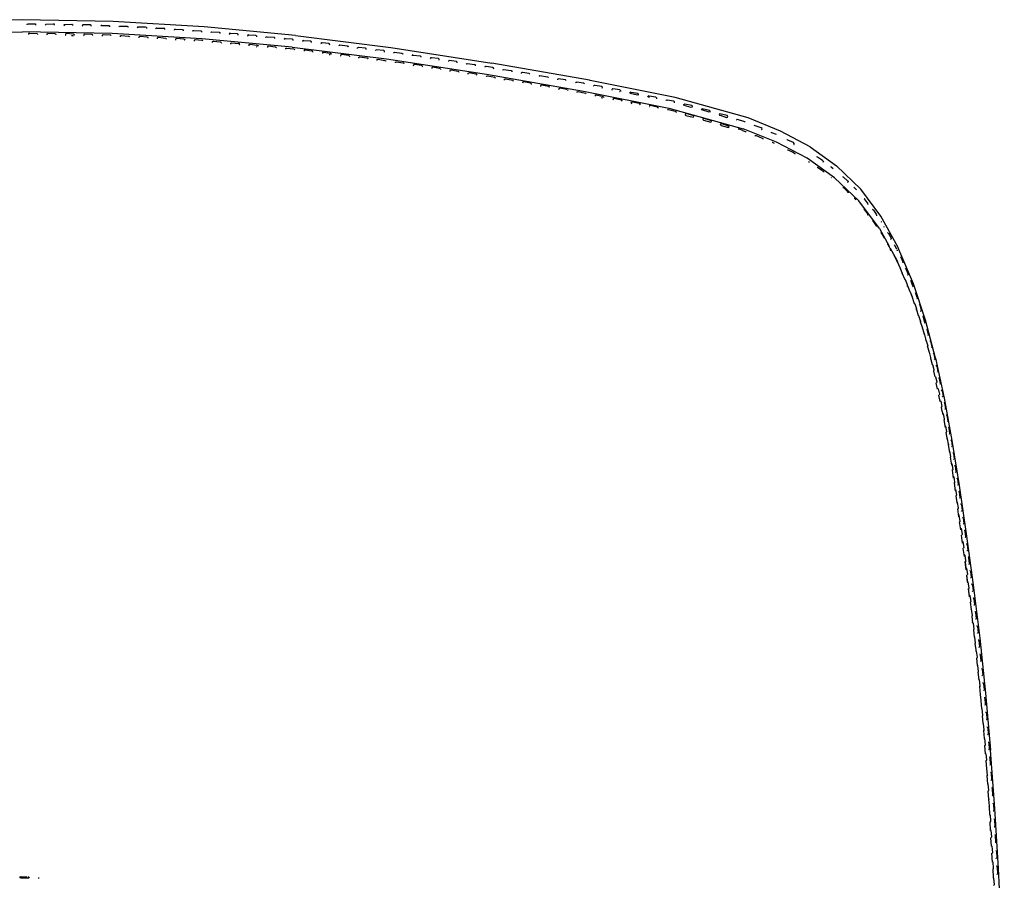
# Model space of a CAD drawing. Units: metres. Extents: x -0.345 to 0.345, y -0.388 to 0.388.
# Drawn here: x -0.001 to 0.341, y 0.089 to 0.388 of the extents above; entities that cross this region are included whole.
import ezdxf

# ---------------------------------------------------------------- set-up
doc = ezdxf.new("R2010")
doc.units = ezdxf.units.M
doc.header["$MEASUREMENT"] = 0

# ---------------------------------------------------------------- blocks, each defined once
blk = doc.blocks.new('9ac69bdb-3dcf-4b0c-9b3f-4f5084758101')
for p, q in [((0.00468, 0.38639), (0.00468, 0.38671)), ((0.03668, 0.38584), (0.03666, 0.38552)), ((0.03443, 0.38279), (0.03412, 0.38266)), ((0.04052, 0.38236), (0.04051, 0.38231)), ((0.0436, 0.382), (0.04352, 0.38189)), ((0.06274, 0.38078), (0.0626, 0.38101)), ((0.06909, 0.38018), (0.06914, 0.38025)), ((0.10678, 0.37953), (0.10678, 0.37953)), ((0.11313, 0.37873), (0.11313, 0.37874)), ((0.15112, 0.37324), (0.15112, 0.37324)), ((0.13632, 0.37274), (0.136, 0.37264)), ((0.15766, 0.36934), (0.1553, 0.3698)), ((0.18016, 0.3651), (0.18022, 0.36543)), ((0.20157, 0.36452), (0.20157, 0.36451)), ((0.19912, 0.36204), (0.19913, 0.36208)), ((0.23306, 0.35493), (0.23077, 0.35561)), ((0.24521, 0.35468), (0.24494, 0.35493)), ((0.25039, 0.34971), (0.2491, 0.35022)), ((0.27379, 0.34409), (0.28304, 0.33751)), ((0.27327, 0.33898), (0.27355, 0.33874)), ((0.27843, 0.33904), (0.27818, 0.33937)), ((0.28537, 0.33354), (0.28517, 0.33369)), ((0.29391, 0.32405), (0.294, 0.32428)), ((0.29793, 0.31564), (0.30129, 0.30952)), ((0.30509, 0.30203), (0.30423, 0.30408)), ((0.30685, 0.29786), (0.30586, 0.30021)), ((0.30859, 0.2937), (0.30764, 0.29596)), ((0.31076, 0.2875), (0.31142, 0.28548)), ((0.3121, 0.2834), (0.31285, 0.28111)), ((0.31344, 0.27901), (0.31339, 0.27901)), ((0.31347, 0.27916), (0.31406, 0.2769)), ((0.31497, 0.27879), (0.31454, 0.28059)), ((0.31456, 0.27495), (0.31516, 0.27266)), ((0.31567, 0.27068), (0.31625, 0.26843)), ((0.31618, 0.26861), (0.3164, 0.26845)), ((0.31915, 0.26178), (0.31879, 0.26361)), ((0.31815, 0.25991), (0.3177, 0.26206)), ((0.31905, 0.25562), (0.31859, 0.25779)), ((0.31977, 0.25215), (0.31947, 0.2536)), ((0.32038, 0.2553), (0.3204, 0.2553)), ((0.32138, 0.25068), (0.32168, 0.24883)), ((0.32029, 0.24918), (0.32074, 0.24655)), ((0.32104, 0.24484), (0.32149, 0.24219)), ((0.32178, 0.24054), (0.32225, 0.23782)), ((0.32251, 0.23617), (0.32293, 0.23341)), ((0.32283, 0.23404), (0.32305, 0.23385)), ((0.32407, 0.23334), (0.32406, 0.23334)), ((0.32319, 0.23167), (0.32359, 0.22898)), ((0.32385, 0.22723), (0.32426, 0.22451)), ((0.32475, 0.22887), (0.32476, 0.22887)), ((0.32544, 0.22439), (0.32545, 0.22439)), ((0.32555, 0.2155), (0.32517, 0.21825)), ((0.32619, 0.21095), (0.3258, 0.21373)), ((0.32683, 0.20636), (0.32644, 0.20915)), ((0.32758, 0.20216), (0.32736, 0.20236)), ((0.32861, 0.19258), (0.32827, 0.19526)), ((0.32859, 0.19279), (0.32828, 0.19526)), ((0.32924, 0.18767), (0.32887, 0.19054)), ((0.3292, 0.18807), (0.32888, 0.19054)), ((0.32947, 0.1858), (0.32976, 0.18328)), ((0.33002, 0.18101), (0.33032, 0.17849)), ((0.33058, 0.1762), (0.33088, 0.17362)), ((0.33167, 0.16642), (0.33193, 0.16378)), ((0.33208, 0.16384), (0.3319, 0.16401)), ((0.33217, 0.16147), (0.33243, 0.15882)), ((0.33335, 0.16281), (0.33337, 0.16281)), ((0.33267, 0.15647), (0.33294, 0.15377)), ((0.33307, 0.15383), (0.3329, 0.15399)), ((0.33363, 0.14633), (0.33384, 0.14376)), ((0.33405, 0.14126), (0.33429, 0.13839)), ((0.33449, 0.136), (0.33473, 0.13316)), ((0.33487, 0.13317), (0.33509, 0.13104)), ((0.33493, 0.13076), (0.33513, 0.1279)), ((0.3363, 0.12929), (0.33642, 0.12922)), ((0.33529, 0.12557), (0.3355, 0.12259)), ((0.33656, 0.12664), (0.33657, 0.12664)), ((0.33566, 0.12019), (0.33587, 0.11723)), ((0.33603, 0.11489), (0.33624, 0.11185)), ((0.33756, 0.11316), (0.33744, 0.11322)), ((0.33635, 0.11195), (0.33619, 0.11208)), ((0.33656, 0.10642), (0.33638, 0.10951)), ((0.33687, 0.10097), (0.3367, 0.10397)), ((0.33718, 0.09546), (0.337, 0.09859)), ((0.33872, 0.09703), (0.33869, 0.09692)), ((0.3373, 0.09558), (0.33713, 0.09571)), ((0.00564, 0.09016), (0.00563, 0.09014)), ((0.33743, 0.09018), (0.33759, 0.09006))]:
    blk.add_line(p, q)
for points in [[(0.09495, 0.38277, 0), (0.06313, 0.38573, 0), (0.03154, 0.3876, 0), (0, 0.38827, 0), (-0.03155, 0.3876, 0)], [(0.0016, 0.38653, 0), (0.00158, 0.38656, 0), (0.00176, 0.38679, 0), (0.00438, 0.38686, 0), (0.00468, 0.38671, 0)], [(-0.19505, 0.36341, 0), (-0.16127, 0.36928, 0), (-0.12649, 0.37461, 0), (-0.09374, 0.37871, 0), (-0.06233, 0.3816, 0), (-0.03115, 0.38342, 0), (0, 0.38407, 0)], [(0.09373, 0.37871, 0), (0.06233, 0.3816, 0), (0.03115, 0.38342, 0), (0, 0.38407, 0)], [(0.00243, 0.38356, 0), (0.00213, 0.38342, 0), (0.00213, 0.38337, 0), (0.00213, 0.3831, 0)], [(0.00243, 0.38356, 0), (0.00505, 0.38346, 0), (0.00523, 0.38321, 0), (0.00519, 0.38316, 0)], [(0.00812, 0.38634, 0), (0.00798, 0.38653, 0), (0.00816, 0.38676, 0), (0.01079, 0.3868, 0)], [(0.00858, 0.38297, 0), (0.00852, 0.383, 0), (0.00853, 0.38333, 0), (0.00853, 0.38338, 0), (0.00883, 0.38352, 0)], [(0.01145, 0.38339, 0), (0.01123, 0.3834, 0), (0.00883, 0.38352, 0)], [(0.01108, 0.38632, 0), (0.01108, 0.38632, 0), (0.01108, 0.38664, 0), (0.01079, 0.3868, 0)], [(0.01145, 0.38339, 0), (0.01163, 0.38314, 0), (0.01154, 0.38302, 0)], [(0.01459, 0.38619, 0), (0.01455, 0.38619, 0), (0.01438, 0.38642, 0), (0.01456, 0.38665, 0), (0.01479, 0.38663, 0), (0.01719, 0.38668, 0), (0.01748, 0.38652, 0)], [(0.01785, 0.38327, 0), (0.01763, 0.38328, 0), (0.01523, 0.38342, 0), (0.01493, 0.38328, 0)], [(0.01748, 0.3862, 0), (0.01748, 0.3862, 0), (0.01748, 0.38652, 0)], [(0.02387, 0.38603, 0), (0.02387, 0.38603, 0), (0.02388, 0.38635, 0), (0.02359, 0.38651, 0), (0.02119, 0.38648, 0), (0.02096, 0.3865, 0), (0.02078, 0.38627, 0), (0.02093, 0.38607, 0)], [(0.02758, 0.38627, 0), (0.02736, 0.38629, 0), (0.02718, 0.38607, 0), (0.02724, 0.38597, 0)], [(0.02758, 0.38627, 0), (0.02999, 0.38628, 0), (0.03028, 0.38612, 0), (0.03027, 0.3858, 0)], [(0.0336, 0.38577, 0), (0.03357, 0.38582, 0), (0.03376, 0.38604, 0), (0.03638, 0.386, 0), (0.03668, 0.38584, 0)], [(0.04008, 0.38534, 0), (0.03996, 0.38552, 0), (0.04015, 0.38574, 0)], [(0.04307, 0.38551, 0), (0.04278, 0.38568, 0), (0.04037, 0.38571, 0), (0.04015, 0.38574, 0)], [(0.04307, 0.38551, 0), (0.04305, 0.3852, 0), (0.04305, 0.38519, 0)], [(0.04651, 0.38495, 0), (0.04635, 0.38517, 0), (0.04655, 0.38539, 0), (0.04677, 0.38536, 0), (0.04917, 0.38531, 0)], [(0.04944, 0.38482, 0), (0.04944, 0.38483, 0), (0.04946, 0.38514, 0), (0.04917, 0.38531, 0)], [(0.05286, 0.38459, 0), (0.05274, 0.38477, 0), (0.05293, 0.38499, 0)], [(0.05293, 0.38499, 0), (0.05315, 0.38496, 0), (0.05556, 0.3849, 0), (0.05585, 0.38472, 0), (0.05582, 0.38441, 0), (0.05582, 0.38441, 0)], [(0.05918, 0.38425, 0), (0.05913, 0.38433, 0), (0.05932, 0.38455, 0), (0.05954, 0.38451, 0), (0.06194, 0.38444, 0), (0.06223, 0.38427, 0), (0.06221, 0.38395, 0)], [(0.06555, 0.38378, 0), (0.06551, 0.38384, 0), (0.0657, 0.38406, 0), (0.06833, 0.38393, 0), (0.06861, 0.38376, 0), (0.06859, 0.38344, 0)], [(0.0747, 0.38339, 0), (0.0723, 0.3835, 0), (0.07208, 0.38354, 0), (0.07189, 0.38332, 0), (0.072, 0.38314, 0)], [(0.01493, 0.38328, 0), (0.01493, 0.38323, 0), (0.01492, 0.3829, 0), (0.01502, 0.38285, 0)], [(0.01704, 0.38277, 0), (0.01762, 0.38277, 0), (0.01769, 0.38277, 0)], [(0.01793, 0.38289, 0), (0.01802, 0.38301, 0), (0.01785, 0.38327, 0)], [(0.02425, 0.38309, 0), (0.02403, 0.38311, 0), (0.02163, 0.38326, 0), (0.02133, 0.38312, 0), (0.02133, 0.38307, 0), (0.02132, 0.38274, 0), (0.02138, 0.38271, 0)], [(0.02436, 0.38276, 0), (0.02442, 0.38284, 0), (0.02425, 0.38309, 0)], [(0.03079, 0.38265, 0), (0.03065, 0.38287, 0), (0.03043, 0.38288, 0), (0.02803, 0.38305, 0), (0.02773, 0.38291, 0), (0.02772, 0.38287, 0), (0.02771, 0.38257, 0)], [(0.03411, 0.38233, 0), (0.03412, 0.38261, 0), (0.03412, 0.38266, 0)], [(0.03443, 0.38279, 0), (0.03682, 0.3826, 0), (0.03705, 0.38259, 0), (0.03721, 0.38233, 0), (0.03717, 0.38227, 0)], [(0.04054, 0.38196, 0), (0.0405, 0.38198, 0), (0.04051, 0.38231, 0)], [(0.04052, 0.38236, 0), (0.04082, 0.38249, 0), (0.04344, 0.38226, 0), (0.0436, 0.382, 0)], [(0.04696, 0.38159, 0), (0.04689, 0.38163, 0), (0.04691, 0.38197, 0), (0.04691, 0.38201, 0), (0.04722, 0.38214, 0)], [(0.04722, 0.38214, 0), (0.04983, 0.38189, 0), (0.04999, 0.38163, 0), (0.04991, 0.38152, 0)], [(0.05331, 0.38121, 0), (0.05327, 0.38123, 0), (0.0533, 0.38157, 0), (0.0533, 0.38161, 0)], [(0.05622, 0.38147, 0), (0.056, 0.38149, 0), (0.05361, 0.38174, 0), (0.0533, 0.38161, 0)], [(0.05622, 0.38147, 0), (0.05638, 0.38121, 0), (0.05634, 0.38116, 0)], [(0.05968, 0.38117, 0), (0.05968, 0.38112, 0), (0.05966, 0.38084, 0)], [(0.0626, 0.38101, 0), (0.06238, 0.38104, 0), (0.05999, 0.38129, 0), (0.05968, 0.38117, 0)], [(0.06604, 0.38034, 0), (0.06606, 0.38064, 0), (0.06607, 0.38068, 0), (0.06638, 0.3808, 0)], [(0.06638, 0.3808, 0), (0.06876, 0.38053, 0), (0.06899, 0.38051, 0), (0.06914, 0.38025, 0)], [(0.07245, 0.37976, 0), (0.07241, 0.37978, 0), (0.07244, 0.38011, 0), (0.07245, 0.38016, 0), (0.07276, 0.38027, 0), (0.07514, 0.37998, 0)], [(0.07496, 0.38289, 0), (0.07496, 0.3829, 0), (0.07499, 0.38321, 0), (0.0747, 0.38339, 0)], [(0.07543, 0.37959, 0), (0.07552, 0.3797, 0), (0.07536, 0.37996, 0), (0.07514, 0.37998, 0)], [(0.0784, 0.38254, 0), (0.07826, 0.38276, 0), (0.07846, 0.38297, 0)], [(0.08136, 0.38262, 0), (0.08108, 0.3828, 0), (0.07868, 0.38293, 0), (0.07846, 0.38297, 0)], [(0.08136, 0.38262, 0), (0.08133, 0.38231, 0), (0.08133, 0.3823, 0)], [(0.08474, 0.38196, 0), (0.08463, 0.38214, 0), (0.08483, 0.38235, 0), (0.08505, 0.38232, 0), (0.08745, 0.38217, 0)], [(0.0877, 0.38168, 0), (0.08773, 0.38199, 0), (0.08745, 0.38217, 0)], [(0.09406, 0.38101, 0), (0.0941, 0.38132, 0), (0.09382, 0.3815, 0), (0.09142, 0.38166, 0), (0.0912, 0.3817, 0), (0.091, 0.38148, 0), (0.09104, 0.38142, 0)], [(0.09495, 0.38277, 0), (0.12809, 0.37859, 0), (0.16317, 0.37315, 0)], [(0.09756, 0.381, 0), (0.09736, 0.38079, 0), (0.0974, 0.38072, 0)], [(0.10042, 0.38029, 0), (0.10046, 0.3806, 0), (0.10018, 0.38079, 0), (0.09778, 0.38096, 0), (0.09756, 0.381, 0)], [(0.10392, 0.38027, 0), (0.10372, 0.38006, 0), (0.10382, 0.37988, 0)], [(0.10678, 0.37953, 0), (0.10681, 0.37984, 0), (0.10654, 0.38003, 0), (0.10414, 0.38022, 0), (0.10392, 0.38027, 0)], [(0.07885, 0.37918, 0), (0.07879, 0.37921, 0), (0.07882, 0.37955, 0), (0.07882, 0.37959, 0), (0.07914, 0.37971, 0)], [(0.07914, 0.37971, 0), (0.08152, 0.3794, 0), (0.08174, 0.37937, 0), (0.08189, 0.37911, 0), (0.08181, 0.37901, 0)], [(0.08121, 0.37891, 0), (0.08147, 0.37889, 0), (0.0815, 0.37889, 0)], [(0.08811, 0.37874, 0), (0.08789, 0.37877, 0), (0.08551, 0.3791, 0), (0.0852, 0.37898, 0), (0.08519, 0.37894, 0), (0.08516, 0.3786, 0), (0.08518, 0.37859, 0)], [(0.08811, 0.37874, 0), (0.08826, 0.37847, 0), (0.08823, 0.37844, 0)], [(0.09153, 0.37801, 0), (0.09156, 0.37828, 0), (0.09156, 0.37832, 0), (0.09188, 0.37843, 0), (0.09426, 0.3781, 0), (0.09447, 0.37807, 0), (0.09461, 0.37783, 0)], [(0.09373, 0.37871, 0), (0.12649, 0.37461, 0), (0.16127, 0.36928, 0), (0.19505, 0.36341, 0), (0.22475, 0.35757, 0), (0.25049, 0.35036, 0)], [(0.10062, 0.37738, 0), (0.09824, 0.37773, 0), (0.09793, 0.37762, 0), (0.09792, 0.37758, 0), (0.09789, 0.37728, 0)], [(0.10093, 0.37702, 0), (0.10098, 0.37709, 0), (0.10084, 0.37735, 0), (0.10062, 0.37738, 0)], [(0.1046, 0.37699, 0), (0.10428, 0.37689, 0), (0.10428, 0.37684, 0), (0.10424, 0.37651, 0), (0.10427, 0.37649, 0)], [(0.1046, 0.37699, 0), (0.10697, 0.37663, 0), (0.10719, 0.37659, 0), (0.10734, 0.37633, 0), (0.10725, 0.37623, 0)], [(0.1102, 0.37906, 0), (0.11007, 0.37928, 0), (0.11028, 0.37949, 0), (0.11289, 0.37924, 0), (0.11317, 0.37905, 0), (0.11313, 0.37874, 0)], [(0.11652, 0.37828, 0), (0.11642, 0.37846, 0), (0.11663, 0.37867, 0), (0.11684, 0.37863, 0)], [(0.11951, 0.37822, 0), (0.11924, 0.37841, 0), (0.11684, 0.37863, 0)], [(0.11947, 0.3779, 0), (0.11947, 0.37791, 0), (0.11951, 0.37822, 0)], [(0.12281, 0.37753, 0), (0.12276, 0.37761, 0), (0.12297, 0.37782, 0)], [(0.12581, 0.37704, 0), (0.12585, 0.37735, 0), (0.12558, 0.37754, 0), (0.12297, 0.37782, 0)], [(0.12912, 0.37669, 0), (0.1291, 0.37673, 0), (0.12931, 0.37693, 0), (0.13192, 0.37664, 0), (0.13219, 0.37644, 0), (0.13215, 0.37613, 0)], [(0.10664, 0.37615, 0), (0.10691, 0.37612, 0), (0.10695, 0.37612, 0)], [(0.11354, 0.3758, 0), (0.11333, 0.37583, 0), (0.11095, 0.37622, 0), (0.11064, 0.37611, 0), (0.11063, 0.37607, 0), (0.11059, 0.37574, 0), (0.11065, 0.3757, 0)], [(0.11354, 0.3758, 0), (0.11369, 0.37553, 0), (0.1136, 0.37544, 0)], [(0.11696, 0.3749, 0), (0.11694, 0.37492, 0), (0.11698, 0.37525, 0), (0.11699, 0.3753, 0), (0.1173, 0.3754, 0), (0.11967, 0.375, 0), (0.11989, 0.37497, 0), (0.12003, 0.3747, 0), (0.11999, 0.37465, 0)], [(0.12329, 0.37412, 0), (0.12332, 0.3744, 0), (0.12333, 0.37444, 0), (0.12365, 0.37455, 0), (0.12602, 0.37414, 0), (0.12623, 0.37411, 0), (0.12636, 0.37387, 0)], [(0.12962, 0.37324, 0), (0.12966, 0.37351, 0), (0.12967, 0.37355, 0), (0.12999, 0.37366, 0), (0.13235, 0.37323, 0)], [(0.13268, 0.37289, 0), (0.13271, 0.37293, 0), (0.13257, 0.3732, 0), (0.13235, 0.37323, 0)], [(0.13586, 0.37596, 0), (0.13564, 0.37601, 0), (0.13543, 0.37581, 0), (0.13551, 0.37567, 0)], [(0.13586, 0.37596, 0), (0.13825, 0.3757, 0), (0.13852, 0.37551, 0)], [(0.13852, 0.37551, 0), (0.13848, 0.3752, 0), (0.13848, 0.37519, 0)], [(0.14219, 0.37501, 0), (0.14197, 0.37506, 0), (0.14176, 0.37485, 0), (0.14186, 0.37468, 0)], [(0.1448, 0.37423, 0), (0.1448, 0.37424, 0), (0.14485, 0.37455, 0), (0.14458, 0.37474, 0), (0.14219, 0.37501, 0)], [(0.15112, 0.37324, 0), (0.15117, 0.37355, 0), (0.1509, 0.37375, 0), (0.1483, 0.37408, 0), (0.14809, 0.37387, 0), (0.14818, 0.3737, 0)], [(0.27379, 0.34409, 0), (0.2635, 0.34956, 0), (0.25223, 0.35412, 0), (0.22692, 0.36127, 0), (0.19737, 0.36715, 0), (0.19709, 0.3672, 0), (0.16317, 0.37315, 0)], [(0.13596, 0.37226, 0), (0.13595, 0.37226, 0), (0.136, 0.37259, 0), (0.136, 0.37264, 0)], [(0.1389, 0.37226, 0), (0.13869, 0.3723, 0), (0.13632, 0.37274, 0)], [(0.13898, 0.37192, 0), (0.13904, 0.37199, 0), (0.1389, 0.37226, 0)], [(0.14265, 0.37179, 0), (0.14233, 0.37169, 0), (0.14233, 0.37164, 0), (0.14228, 0.37131, 0), (0.14231, 0.37129, 0)], [(0.14523, 0.3713, 0), (0.14501, 0.37134, 0), (0.14265, 0.37179, 0)], [(0.14523, 0.3713, 0), (0.14537, 0.37103, 0), (0.14529, 0.37095, 0)], [(0.14866, 0.37071, 0), (0.14865, 0.37066, 0), (0.1486, 0.37033, 0), (0.14862, 0.37032, 0)], [(0.14866, 0.37071, 0), (0.14898, 0.3708, 0), (0.15134, 0.37035, 0), (0.15156, 0.37031, 0)], [(0.15156, 0.37031, 0), (0.15169, 0.37004, 0), (0.15164, 0.36998, 0)], [(0.15447, 0.37275, 0), (0.15441, 0.37287, 0), (0.15462, 0.37307, 0), (0.15722, 0.37273, 0)], [(0.15492, 0.36935, 0), (0.15497, 0.36966, 0), (0.15498, 0.3697, 0), (0.1553, 0.3698, 0)], [(0.15744, 0.37222, 0), (0.15749, 0.37253, 0), (0.15722, 0.37273, 0)], [(0.16115, 0.37199, 0), (0.16094, 0.37204, 0), (0.16072, 0.37184, 0), (0.16074, 0.37181, 0)], [(0.16376, 0.37119, 0), (0.16381, 0.3715, 0), (0.16354, 0.3717, 0), (0.16115, 0.37199, 0)], [(0.16708, 0.37072, 0), (0.16704, 0.37079, 0), (0.16725, 0.37099, 0), (0.16985, 0.37064, 0), (0.17012, 0.37044, 0), (0.17007, 0.37013, 0)], [(0.17643, 0.36935, 0), (0.17616, 0.36955, 0), (0.17378, 0.36986, 0), (0.17356, 0.36992, 0), (0.17335, 0.36972, 0), (0.17341, 0.36959, 0)], [(0.15801, 0.36902, 0), (0.15801, 0.36902, 0), (0.15788, 0.3693, 0), (0.15766, 0.36934, 0)], [(0.1613, 0.36868, 0), (0.16129, 0.36864, 0), (0.16125, 0.36839, 0)], [(0.1613, 0.36868, 0), (0.16162, 0.36878, 0), (0.16419, 0.36826, 0), (0.16433, 0.36798, 0)], [(0.16755, 0.36729, 0), (0.1676, 0.36759, 0), (0.16761, 0.36763, 0), (0.16793, 0.36772, 0), (0.1705, 0.3672, 0), (0.17064, 0.36693, 0), (0.1706, 0.36689, 0)], [(0.17424, 0.36665, 0), (0.17392, 0.36656, 0), (0.17391, 0.36651, 0), (0.17386, 0.36619, 0)], [(0.17689, 0.36579, 0), (0.17695, 0.36585, 0), (0.17681, 0.36612, 0), (0.1766, 0.36617, 0), (0.17424, 0.36665, 0)], [(0.17642, 0.36928, 0), (0.17643, 0.36934, 0), (0.17643, 0.36935, 0)], [(0.17973, 0.36849, 0), (0.17965, 0.36863, 0), (0.17987, 0.36883, 0), (0.18247, 0.36845, 0), (0.18273, 0.36825, 0)], [(0.18273, 0.36825, 0), (0.18273, 0.36824, 0), (0.18272, 0.36818, 0)], [(0.18903, 0.36713, 0), (0.18877, 0.36733, 0), (0.18617, 0.36771, 0), (0.18596, 0.36751, 0), (0.18602, 0.3674, 0)], [(0.18903, 0.36713, 0), (0.18903, 0.36712, 0), (0.18903, 0.36708, 0)], [(0.19229, 0.36632, 0), (0.19225, 0.36638, 0), (0.19247, 0.36658, 0), (0.19269, 0.36652, 0)], [(0.19533, 0.36598, 0), (0.19533, 0.36599, 0), (0.19507, 0.36619, 0), (0.19269, 0.36652, 0)], [(0.1832, 0.3647, 0), (0.18325, 0.36475, 0), (0.18312, 0.36502, 0), (0.1829, 0.36506, 0), (0.18055, 0.36556, 0), (0.18023, 0.36547, 0), (0.18022, 0.36543, 0)], [(0.18647, 0.364, 0), (0.18653, 0.36432, 0), (0.18654, 0.36436, 0), (0.18686, 0.36445, 0)], [(0.18942, 0.3639, 0), (0.1892, 0.36395, 0), (0.18686, 0.36445, 0)], [(0.18942, 0.3639, 0), (0.18955, 0.36363, 0), (0.18953, 0.36361, 0)], [(0.19278, 0.36292, 0), (0.19283, 0.36319, 0), (0.19284, 0.36323, 0), (0.19316, 0.36332, 0)], [(0.19316, 0.36332, 0), (0.19572, 0.36277, 0), (0.19585, 0.36249, 0), (0.19584, 0.36248, 0)], [(0.19877, 0.36543, 0), (0.19855, 0.36523, 0), (0.19861, 0.36511, 0)], [(0.20157, 0.36452, 0), (0.20163, 0.36483, 0), (0.20136, 0.36503, 0), (0.19898, 0.36537, 0), (0.19877, 0.36543, 0)], [(0.20792, 0.36363, 0), (0.20765, 0.36384, 0), (0.20527, 0.36419, 0), (0.20506, 0.36425, 0), (0.20484, 0.36406, 0), (0.20497, 0.3638, 0), (0.20501, 0.36379, 0)], [(0.20755, 0.36322, 0), (0.20753, 0.36322, 0), (0.20746, 0.36324, 0)], [(0.20792, 0.36363, 0), (0.20786, 0.36332, 0), (0.20785, 0.36331, 0)], [(0.2142, 0.36239, 0), (0.21393, 0.3626, 0), (0.21156, 0.36298, 0), (0.21134, 0.36304, 0), (0.21113, 0.36285, 0)], [(0.19912, 0.36204, 0), (0.19906, 0.36171, 0), (0.19909, 0.36169, 0)], [(0.19913, 0.36208, 0), (0.19945, 0.36217, 0), (0.20202, 0.36161, 0), (0.20214, 0.36133, 0), (0.20201, 0.3612, 0)], [(0.20119, 0.36123, 0), (0.2017, 0.36116, 0), (0.20179, 0.36114, 0)], [(0.20548, 0.36043, 0), (0.20535, 0.36053, 0), (0.20541, 0.36086, 0), (0.20542, 0.3609, 0), (0.20574, 0.36099, 0), (0.20809, 0.36046, 0)], [(0.20809, 0.36046, 0), (0.2083, 0.36041, 0), (0.20843, 0.36013, 0), (0.20823, 0.35994, 0)], [(0.21384, 0.36199, 0), (0.21381, 0.36198, 0), (0.21126, 0.36258, 0), (0.21113, 0.36285, 0)], [(0.21165, 0.35939, 0), (0.2117, 0.35968, 0), (0.21203, 0.35976, 0), (0.21436, 0.3592, 0), (0.21458, 0.35915, 0), (0.21471, 0.35888, 0), (0.21453, 0.35872, 0)], [(0.21413, 0.36207, 0), (0.21413, 0.36208, 0), (0.2142, 0.36239, 0)], [(0.21796, 0.36119, 0), (0.21752, 0.3613, 0), (0.2174, 0.36157, 0), (0.21762, 0.36176, 0)], [(0.22046, 0.36107, 0), (0.2202, 0.36129, 0), (0.21783, 0.3617, 0), (0.21762, 0.36176, 0)], [(0.22046, 0.36107, 0), (0.2204, 0.36077, 0), (0.2204, 0.36076, 0)], [(0.22368, 0.36024, 0), (0.22387, 0.3604, 0), (0.22409, 0.36033, 0)], [(0.22664, 0.35937, 0), (0.22671, 0.35968, 0), (0.22644, 0.3599, 0), (0.22409, 0.36033, 0)], [(0.21164, 0.35934, 0), (0.21163, 0.35931, 0), (0.21179, 0.35919, 0)], [(0.21797, 0.35797, 0), (0.2179, 0.35802, 0), (0.2179, 0.35804, 0)], [(0.22062, 0.35788, 0), (0.2183, 0.35847, 0), (0.21797, 0.3584, 0), (0.21793, 0.35819, 0)], [(0.22062, 0.35788, 0), (0.22084, 0.35783, 0), (0.22097, 0.35755, 0), (0.22096, 0.35754, 0)], [(0.22425, 0.35703, 0), (0.22455, 0.3571, 0), (0.22686, 0.35646, 0), (0.22708, 0.35641, 0)], [(0.22708, 0.35641, 0), (0.2272, 0.35612, 0), (0.22713, 0.35606, 0)], [(0.23286, 0.35786, 0), (0.23252, 0.35778, 0), (0.23, 0.35848, 0), (0.22987, 0.35875, 0), (0.2301, 0.35893, 0)], [(0.23286, 0.35786, 0), (0.23293, 0.35816, 0), (0.23266, 0.35839, 0), (0.23032, 0.35886, 0), (0.2301, 0.35893, 0)], [(0.23903, 0.3562, 0), (0.2391, 0.35651, 0), (0.23883, 0.35674, 0), (0.23628, 0.35734, 0), (0.23606, 0.35716, 0)], [(0.23903, 0.3562, 0), (0.23869, 0.35613, 0), (0.23618, 0.35689, 0), (0.23606, 0.35716, 0)], [(0.23077, 0.35561, 0), (0.23044, 0.35554, 0), (0.23037, 0.35521, 0), (0.23037, 0.35517, 0), (0.23062, 0.35496, 0)], [(0.23062, 0.35496, 0), (0.23317, 0.35438, 0), (0.2334, 0.35458, 0), (0.23329, 0.35487, 0), (0.23306, 0.35493, 0)], [(0.23921, 0.35325, 0), (0.23695, 0.35398, 0), (0.23662, 0.35392, 0), (0.23654, 0.3536, 0)], [(0.23654, 0.3536, 0), (0.23655, 0.35355, 0), (0.23679, 0.35333, 0), (0.23932, 0.3527, 0), (0.23955, 0.35289, 0), (0.23944, 0.35318, 0), (0.23921, 0.35325, 0)], [(0.24494, 0.35493, 0), (0.24242, 0.35559, 0), (0.24219, 0.35542, 0), (0.24231, 0.35514, 0), (0.2425, 0.3551, 0), (0.24479, 0.35432, 0), (0.24513, 0.35438, 0), (0.24521, 0.35468, 0)], [(0.2483, 0.35336, 0), (0.24824, 0.3535, 0), (0.24847, 0.35367, 0), (0.25095, 0.35292, 0), (0.25122, 0.35266, 0), (0.25121, 0.35262, 0)], [(0.24264, 0.35182, 0), (0.24273, 0.35214, 0), (0.24307, 0.35219, 0), (0.24529, 0.3514, 0), (0.24553, 0.35132, 0)], [(0.24264, 0.35182, 0), (0.24267, 0.35177, 0), (0.2429, 0.35155, 0), (0.2454, 0.35084, 0), (0.24563, 0.35103, 0), (0.24553, 0.35132, 0)], [(0.2491, 0.35022, 0), (0.24876, 0.35018, 0), (0.24875, 0.35017, 0)], [(0.25154, 0.3492, 0), (0.25152, 0.34926, 0), (0.25047, 0.34968, 0)], [(0.28235, 0.33336, 0), (0.27274, 0.34012, 0), (0.26209, 0.34572, 0), (0.25049, 0.35036, 0)], [(0.25684, 0.3507, 0), (0.25441, 0.35153, 0), (0.25432, 0.35147, 0)], [(0.25695, 0.35012, 0), (0.25702, 0.35013, 0), (0.25711, 0.35043, 0), (0.25684, 0.3507, 0)], [(0.26017, 0.34916, 0), (0.2602, 0.34917, 0), (0.26045, 0.34905, 0), (0.26207, 0.34843, 0)], [(0.25464, 0.34797, 0), (0.25466, 0.34801, 0), (0.25502, 0.34803, 0), (0.25713, 0.3471, 0)], [(0.25713, 0.3471, 0), (0.25737, 0.34699, 0), (0.25743, 0.34676, 0)], [(0.26806, 0.34553, 0), (0.26604, 0.34644, 0), (0.26579, 0.34657, 0), (0.26574, 0.34654, 0)], [(0.26145, 0.34527, 0), (0.26077, 0.34562, 0), (0.26063, 0.34561, 0)], [(0.26622, 0.3429, 0), (0.2661, 0.34297, 0), (0.26594, 0.34287, 0)], [(0.26824, 0.34185, 0), (0.26769, 0.34227, 0), (0.26622, 0.3429, 0)], [(0.26814, 0.34494, 0), (0.26823, 0.34494, 0), (0.26833, 0.34524, 0), (0.26806, 0.34553, 0)], [(0.26824, 0.34185, 0), (0.26849, 0.34172, 0), (0.26853, 0.3415, 0)], [(0.27818, 0.33937, 0), (0.27641, 0.34044, 0), (0.27616, 0.34061, 0), (0.27615, 0.34061, 0)], [(0.27843, 0.33904, 0), (0.27833, 0.33875, 0), (0.27823, 0.33876, 0)], [(0.27646, 0.33686, 0), (0.27661, 0.33673, 0), (0.27637, 0.33693, 0), (0.27624, 0.33685, 0)], [(0.27646, 0.33685, 0), (0.27779, 0.33609, 0), (0.2784, 0.3355, 0)], [(0.27832, 0.33558, 0), (0.27849, 0.33547, 0), (0.2785, 0.33524, 0)], [(0.28091, 0.33722, 0), (0.28109, 0.33709, 0), (0.28178, 0.3366, 0)], [(0.31742, 0.27066, 0), (0.31391, 0.28387, 0), (0.30972, 0.29652, 0), (0.30471, 0.30837, 0), (0.30428, 0.30929, 0), (0.29838, 0.31998, 0), (0.2914, 0.3294, 0), (0.28304, 0.33751, 0)], [(0.28119, 0.33337, 0), (0.28123, 0.33335, 0), (0.2811, 0.33346, 0)], [(0.29793, 0.31564, 0), (0.29078, 0.32527, 0), (0.28235, 0.33336, 0)], [(0.28537, 0.33354, 0), (0.28682, 0.33232, 0), (0.28704, 0.33197, 0), (0.28693, 0.33168, 0), (0.28686, 0.3317, 0)], [(0.28518, 0.32999, 0), (0.2854, 0.32994, 0), (0.28698, 0.3284, 0)], [(0.28902, 0.33001, 0), (0.28924, 0.32982, 0), (0.28996, 0.32911, 0)], [(0.28695, 0.32843, 0), (0.28703, 0.32837, 0), (0.28702, 0.32813, 0)], [(0.28702, 0.32805, 0), (0.28703, 0.32807, 0), (0.28698, 0.3284, 0)], [(0.28911, 0.32623, 0), (0.28921, 0.3262, 0), (0.28966, 0.3257, 0)], [(0.294, 0.32428, 0), (0.29381, 0.32465, 0), (0.29272, 0.32597, 0), (0.29264, 0.32604, 0)], [(0.29254, 0.32237, 0), (0.29263, 0.32233, 0), (0.29388, 0.32067, 0)], [(0.29582, 0.32202, 0), (0.29559, 0.32225, 0), (0.29545, 0.32217, 0)], [(0.29582, 0.32202, 0), (0.29676, 0.32068, 0), (0.29694, 0.32029, 0), (0.29686, 0.32012, 0)], [(0.29386, 0.32043, 0), (0.29388, 0.32067, 0), (0.2939, 0.32034, 0), (0.2938, 0.32032, 0)], [(0.29388, 0.32067, 0), (0.29389, 0.32065, 0), (0.29387, 0.32046, 0)], [(0.29541, 0.31849, 0), (0.29568, 0.31838, 0), (0.29679, 0.31668, 0), (0.29679, 0.31637, 0)], [(0.29865, 0.31791, 0), (0.2986, 0.318, 0), (0.29857, 0.31803, 0)], [(0.29955, 0.31618, 0), (0.29959, 0.31625, 0), (0.29952, 0.31642, 0)], [(0.29843, 0.31436, 0), (0.29844, 0.31435, 0), (0.29941, 0.31263, 0), (0.2994, 0.31233, 0)], [(0.30105, 0.31392, 0), (0.30082, 0.31417, 0), (0.30077, 0.31414, 0)], [(0.30105, 0.31392, 0), (0.30184, 0.31257, 0), (0.30199, 0.31217, 0), (0.30187, 0.3119, 0), (0.30175, 0.31196, 0)], [(0.3006, 0.31041, 0), (0.30074, 0.31035, 0), (0.30086, 0.31027, 0)], [(0.30161, 0.30819, 0), (0.30178, 0.30821, 0), (0.30181, 0.30854, 0), (0.30147, 0.30925, 0), (0.30086, 0.31027, 0)], [(0.30164, 0.30889, 0), (0.30393, 0.30473, 0), (0.30423, 0.30408, 0)], [(0.30392, 0.30855, 0), (0.30328, 0.30982, 0), (0.30307, 0.31007, 0), (0.30304, 0.31005, 0)], [(0.304, 0.30836, 0), (0.30412, 0.30806, 0), (0.30407, 0.30794, 0)], [(0.30288, 0.30626, 0), (0.30307, 0.30616, 0), (0.30393, 0.30442, 0), (0.30391, 0.30416, 0)], [(0.3052, 0.30587, 0), (0.30534, 0.30569, 0), (0.30593, 0.30432, 0)], [(0.30587, 0.30027, 0), (0.3051, 0.30203, 0), (0.30497, 0.3021, 0)], [(0.30593, 0.30432, 0), (0.30607, 0.30392, 0), (0.30595, 0.30365, 0)], [(0.30788, 0.29976, 0), (0.30775, 0.30016, 0), (0.30722, 0.30154, 0), (0.30701, 0.3018, 0), (0.30688, 0.30172, 0)], [(0.30587, 0.30027, 0), (0.30583, 0.29994, 0), (0.30575, 0.29993, 0)], [(0.30748, 0.29577, 0), (0.30762, 0.29578, 0), (0.30766, 0.29611, 0), (0.30696, 0.29788, 0), (0.3067, 0.29804, 0), (0.30668, 0.29801, 0)], [(0.30767, 0.29955, 0), (0.30776, 0.2995, 0), (0.30788, 0.29976, 0)], [(0.3094, 0.29601, 0), (0.3089, 0.29737, 0), (0.3087, 0.29763, 0), (0.30867, 0.29762, 0)], [(0.30941, 0.29599, 0), (0.30954, 0.29559, 0), (0.30946, 0.29542, 0)], [(0.30844, 0.29382, 0), (0.30862, 0.29371, 0), (0.30931, 0.29194, 0), (0.30927, 0.29161, 0)], [(0.3101, 0.28951, 0), (0.30926, 0.29209, 0), (0.30911, 0.29247, 0)], [(0.31029, 0.29344, 0), (0.31048, 0.29319, 0), (0.31092, 0.29181, 0), (0.31104, 0.29141, 0), (0.31092, 0.29114, 0), (0.31087, 0.29117, 0)], [(0.31001, 0.28964, 0), (0.31018, 0.28953, 0), (0.3108, 0.28775, 0)], [(0.31064, 0.28741, 0), (0.31075, 0.28742, 0), (0.3108, 0.28775, 0)], [(0.3117, 0.28924, 0), (0.31175, 0.28927, 0), (0.31195, 0.289, 0), (0.31246, 0.28721, 0)], [(0.3122, 0.28355, 0), (0.31164, 0.28534, 0), (0.31139, 0.2855, 0), (0.31136, 0.28547, 0)], [(0.31223, 0.28701, 0), (0.31233, 0.28695, 0), (0.31245, 0.2872, 0), (0.31246, 0.28721, 0)], [(0.31376, 0.28299, 0), (0.31328, 0.2848, 0), (0.31308, 0.28507, 0), (0.31306, 0.28506, 0)], [(0.3122, 0.28355, 0), (0.31214, 0.28322, 0), (0.312, 0.28321, 0)], [(0.31344, 0.27901, 0), (0.3135, 0.27934, 0), (0.31294, 0.28113, 0), (0.31274, 0.28127, 0)], [(0.31376, 0.28299, 0), (0.31365, 0.28342, 0), (0.31377, 0.28301, 0), (0.31376, 0.28299, 0), (0.31365, 0.28275, 0), (0.31364, 0.28275, 0)], [(0.31434, 0.28086, 0), (0.31435, 0.28086, 0), (0.31454, 0.28059, 0)], [(0.31497, 0.27879, 0), (0.31497, 0.27878, 0), (0.31485, 0.27853, 0), (0.31478, 0.27857, 0)], [(0.31469, 0.27512, 0), (0.31418, 0.27691, 0), (0.31399, 0.27704, 0)], [(0.31469, 0.27512, 0), (0.31462, 0.27479, 0), (0.31451, 0.27479, 0)], [(0.31547, 0.27662, 0), (0.31553, 0.27664, 0), (0.31572, 0.27637, 0)], [(0.31572, 0.27637, 0), (0.31613, 0.27455, 0), (0.316, 0.27431, 0), (0.31587, 0.27439, 0)], [(0.3156, 0.27056, 0), (0.31575, 0.27056, 0), (0.31582, 0.27089, 0), (0.31534, 0.27269, 0), (0.3151, 0.27286, 0), (0.31508, 0.27284, 0)], [(0.3168, 0.27213, 0), (0.31661, 0.2724, 0), (0.31658, 0.27239, 0)], [(0.3168, 0.27213, 0), (0.31719, 0.27031, 0), (0.31706, 0.27007, 0), (0.317, 0.27011, 0)], [(0.31742, 0.27066, 0), (0.32043, 0.25676, 0), (0.3231, 0.24204, 0), (0.32559, 0.22637, 0), (0.32809, 0.20961, 0)], [(0.3164, 0.26845, 0), (0.31686, 0.26665, 0), (0.31679, 0.26632, 0), (0.31671, 0.26632, 0)], [(0.31783, 0.26788, 0), (0.31765, 0.26816, 0), (0.31764, 0.26815, 0)], [(0.31783, 0.26788, 0), (0.31819, 0.26605, 0), (0.31805, 0.26581, 0), (0.31796, 0.26587, 0)], [(0.31726, 0.26418, 0), (0.31687, 0.26607, 0), (0.3168, 0.26634, 0)], [(0.31722, 0.26434, 0), (0.31741, 0.2642, 0), (0.31783, 0.26239, 0), (0.31776, 0.26206, 0), (0.31765, 0.26206, 0)], [(0.31879, 0.26361, 0), (0.31861, 0.26389, 0), (0.31856, 0.26387, 0)], [(0.31915, 0.26178, 0), (0.31901, 0.26154, 0), (0.31886, 0.26164, 0)], [(0.31811, 0.26009, 0), (0.31812, 0.26011, 0), (0.31835, 0.25993, 0), (0.31877, 0.25811, 0)], [(0.31877, 0.25811, 0), (0.31869, 0.25779, 0), (0.31853, 0.25779, 0)], [(0.3197, 0.25932, 0), (0.31952, 0.2596, 0), (0.31947, 0.25958, 0)], [(0.3197, 0.25932, 0), (0.32002, 0.25748, 0), (0.31988, 0.25724, 0), (0.31977, 0.25732, 0)], [(0.319, 0.25581, 0), (0.319, 0.25582, 0), (0.31923, 0.25564, 0), (0.31962, 0.25381, 0)], [(0.31943, 0.25349, 0), (0.31955, 0.25349, 0), (0.31962, 0.25381, 0)], [(0.3204, 0.2553, 0), (0.32057, 0.25502, 0), (0.32087, 0.25317, 0)], [(0.31977, 0.25215, 0), (0.3199, 0.25147, 0), (0.32, 0.25089, 0)], [(0.3199, 0.25148, 0), (0.32008, 0.25134, 0), (0.32044, 0.2495, 0)], [(0.32066, 0.25297, 0), (0.32073, 0.25293, 0), (0.32087, 0.25317, 0)], [(0.32116, 0.25095, 0), (0.3212, 0.25097, 0), (0.32138, 0.25068, 0)], [(0.32044, 0.2495, 0), (0.32037, 0.24917, 0), (0.32025, 0.24918, 0)], [(0.32064, 0.24718, 0), (0.32086, 0.247, 0), (0.32123, 0.24516, 0)], [(0.32168, 0.24883, 0), (0.32153, 0.24859, 0), (0.32144, 0.24866, 0)], [(0.32217, 0.24633, 0), (0.322, 0.24662, 0), (0.32194, 0.24659, 0)], [(0.32123, 0.24516, 0), (0.32115, 0.24484, 0), (0.32099, 0.24484, 0)], [(0.32221, 0.24429, 0), (0.3223, 0.24422, 0), (0.32245, 0.24447, 0), (0.32217, 0.24633, 0)], [(0.32197, 0.24079, 0), (0.32162, 0.24264, 0), (0.3214, 0.24283, 0), (0.32139, 0.24281, 0)], [(0.32197, 0.24079, 0), (0.32189, 0.24047, 0), (0.32174, 0.24048, 0)], [(0.32271, 0.24222, 0), (0.32275, 0.24224, 0), (0.32292, 0.24195, 0)], [(0.32292, 0.24195, 0), (0.3232, 0.24009, 0), (0.32305, 0.23984, 0), (0.32297, 0.2399, 0)], [(0.32269, 0.23641, 0), (0.32235, 0.23827, 0), (0.32214, 0.23844, 0)], [(0.32248, 0.2361, 0), (0.32261, 0.23609, 0), (0.32269, 0.23641, 0)], [(0.32343, 0.23781, 0), (0.32348, 0.23783, 0), (0.32365, 0.23754, 0)], [(0.32365, 0.23754, 0), (0.32391, 0.23566, 0), (0.32376, 0.23542, 0), (0.32367, 0.23548, 0)], [(0.32305, 0.23385, 0), (0.32338, 0.23199, 0), (0.3233, 0.23166, 0), (0.32314, 0.23168, 0)], [(0.32436, 0.23312, 0), (0.32419, 0.2334, 0), (0.32413, 0.23338, 0)], [(0.32436, 0.23105, 0), (0.32447, 0.23098, 0), (0.32462, 0.23123, 0), (0.32436, 0.23312, 0)], [(0.32373, 0.22943, 0), (0.32352, 0.22962, 0), (0.3235, 0.2296, 0)], [(0.32373, 0.22943, 0), (0.32405, 0.22754, 0), (0.32397, 0.22722, 0), (0.32382, 0.22724, 0)], [(0.32482, 0.22891, 0), (0.32488, 0.22893, 0), (0.32505, 0.22865, 0), (0.3253, 0.22675, 0)], [(0.3253, 0.22675, 0), (0.32515, 0.2265, 0), (0.32505, 0.22657, 0)], [(0.32439, 0.22495, 0), (0.32418, 0.22515, 0), (0.32417, 0.22513, 0)], [(0.32439, 0.22495, 0), (0.32471, 0.22307, 0), (0.32463, 0.22275, 0), (0.32448, 0.22276, 0), (0.32449, 0.22276, 0)], [(0.32452, 0.22281, 0), (0.32476, 0.22117, 0), (0.32492, 0.22003, 0)], [(0.32572, 0.22207, 0), (0.32583, 0.222, 0), (0.32598, 0.22225, 0), (0.32573, 0.22416, 0), (0.32556, 0.22445, 0), (0.32551, 0.22443, 0)], [(0.32513, 0.21826, 0), (0.32528, 0.21824, 0), (0.32536, 0.21856, 0), (0.32505, 0.22047, 0), (0.32483, 0.22066, 0)], [(0.32623, 0.21991, 0), (0.32612, 0.21986, 0), (0.32611, 0.21986, 0)], [(0.32623, 0.21991, 0), (0.32641, 0.21963, 0), (0.32665, 0.21771, 0), (0.3265, 0.21746, 0), (0.32639, 0.21754, 0)], [(0.32593, 0.21371, 0), (0.32601, 0.21403, 0), (0.32569, 0.21593, 0), (0.32548, 0.21613, 0), (0.32547, 0.21612, 0)], [(0.32593, 0.21371, 0), (0.32577, 0.21373, 0), (0.3258, 0.21373, 0)], [(0.32677, 0.21531, 0), (0.32679, 0.21531, 0), (0.3269, 0.21536, 0), (0.32707, 0.21508, 0), (0.32731, 0.21314, 0), (0.32716, 0.21289, 0), (0.32705, 0.21296, 0)], [(0.3261, 0.21156, 0), (0.32612, 0.21158, 0), (0.32633, 0.21138, 0), (0.32664, 0.20946, 0), (0.32656, 0.20913, 0), (0.32643, 0.20915, 0)], [(0.32773, 0.21048, 0), (0.32755, 0.21077, 0), (0.32744, 0.21072, 0), (0.32743, 0.21072, 0)], [(0.3277, 0.20837, 0), (0.32781, 0.2083, 0), (0.32796, 0.20855, 0), (0.32773, 0.21048, 0)], [(0.32809, 0.20961, 0), (0.33051, 0.1919, 0), (0.33278, 0.17337, 0), (0.33483, 0.15416, 0), (0.33658, 0.1344, 0)], [(0.32674, 0.20699, 0), (0.32696, 0.20679, 0), (0.32726, 0.20487, 0), (0.32718, 0.20454, 0), (0.32707, 0.20456, 0)], [(0.32807, 0.2061, 0), (0.32809, 0.2061, 0), (0.3282, 0.20615, 0)], [(0.3282, 0.20615, 0), (0.32837, 0.20586, 0), (0.3286, 0.2039, 0)], [(0.32744, 0.20174, 0), (0.32708, 0.20453, 0), (0.32708, 0.20456, 0)], [(0.32758, 0.20216, 0), (0.32787, 0.20022, 0), (0.32779, 0.1999, 0), (0.32767, 0.19991, 0)], [(0.3286, 0.2039, 0), (0.32845, 0.20365, 0), (0.32834, 0.20372, 0)], [(0.32804, 0.19709, 0), (0.32767, 0.19992, 0), (0.32799, 0.19749, 0)], [(0.32884, 0.20149, 0), (0.32872, 0.20144, 0), (0.32871, 0.20144, 0)], [(0.32897, 0.19907, 0), (0.32908, 0.19899, 0), (0.32924, 0.19925, 0), (0.32901, 0.2012, 0), (0.32884, 0.20149, 0)], [(0.32796, 0.1977, 0), (0.32797, 0.19771, 0), (0.32818, 0.19751, 0), (0.32848, 0.19556, 0), (0.3284, 0.19524, 0), (0.32827, 0.19524, 0)], [(0.32933, 0.19675, 0), (0.32935, 0.19675, 0), (0.32946, 0.19679, 0), (0.32963, 0.1965, 0), (0.32985, 0.19453, 0)], [(0.32856, 0.193, 0), (0.32856, 0.19301, 0), (0.32876, 0.19283, 0)], [(0.32886, 0.19052, 0), (0.32899, 0.19052, 0), (0.32907, 0.19084, 0), (0.32878, 0.19281, 0), (0.32876, 0.19283, 0)], [(0.32985, 0.19453, 0), (0.3297, 0.19427, 0), (0.32959, 0.19434, 0)], [(0.33008, 0.19206, 0), (0.32996, 0.19203, 0), (0.32995, 0.19202, 0)], [(0.33008, 0.19206, 0), (0.33024, 0.19178, 0), (0.33047, 0.1898, 0)], [(0.32916, 0.18828, 0), (0.32935, 0.1881, 0), (0.32937, 0.18808, 0), (0.32965, 0.1861, 0), (0.32957, 0.18578, 0), (0.32945, 0.18578, 0)], [(0.33047, 0.1898, 0), (0.33031, 0.18954, 0), (0.3302, 0.18961, 0)], [(0.33106, 0.185, 0), (0.33084, 0.187, 0), (0.33067, 0.18729, 0), (0.33056, 0.18725, 0), (0.33055, 0.18725, 0)], [(0.33106, 0.185, 0), (0.3309, 0.18474, 0), (0.33079, 0.18481, 0)], [(0.33001, 0.18099, 0), (0.33013, 0.18099, 0), (0.33022, 0.18131, 0), (0.32994, 0.1833, 0), (0.32992, 0.18333, 0), (0.32973, 0.1835, 0)], [(0.33164, 0.18019, 0), (0.33143, 0.1822, 0), (0.33127, 0.18249, 0), (0.33115, 0.18245, 0), (0.33114, 0.18245, 0)], [(0.33028, 0.1787, 0), (0.33029, 0.17871, 0), (0.33048, 0.17853, 0)], [(0.33048, 0.17853, 0), (0.3305, 0.1785, 0), (0.33078, 0.17649, 0)], [(0.33137, 0.18, 0), (0.33149, 0.17993, 0), (0.33164, 0.18019, 0)], [(0.33056, 0.17617, 0), (0.33069, 0.17617, 0), (0.33078, 0.17649, 0)], [(0.33171, 0.1776, 0), (0.33173, 0.1776, 0), (0.33184, 0.17763, 0), (0.33201, 0.17734, 0), (0.33221, 0.17531, 0)], [(0.33194, 0.17512, 0), (0.33205, 0.17505, 0), (0.33221, 0.17531, 0)], [(0.33084, 0.17384, 0), (0.33103, 0.17367, 0), (0.33105, 0.17363, 0)], [(0.33111, 0.17129, 0), (0.33123, 0.1713, 0), (0.33132, 0.17162, 0), (0.33105, 0.17363, 0)], [(0.33114, 0.17141, 0), (0.33138, 0.16929, 0), (0.33144, 0.16874, 0)], [(0.33228, 0.17272, 0), (0.33229, 0.17272, 0), (0.3324, 0.17275, 0), (0.33257, 0.17246, 0)], [(0.33249, 0.17022, 0), (0.33261, 0.17015, 0), (0.33274, 0.17037, 0), (0.33277, 0.17041, 0), (0.33257, 0.17246, 0)], [(0.33159, 0.16876, 0), (0.33157, 0.16879, 0), (0.3314, 0.16895, 0)], [(0.33159, 0.16876, 0), (0.33185, 0.16671, 0), (0.33176, 0.16639, 0), (0.33164, 0.16638, 0)], [(0.33294, 0.1678, 0), (0.33283, 0.16777, 0), (0.33282, 0.16777, 0)], [(0.3333, 0.16545, 0), (0.33311, 0.16751, 0), (0.33294, 0.1678, 0)], [(0.3333, 0.16545, 0), (0.33328, 0.1654, 0), (0.33314, 0.16519, 0), (0.33303, 0.16526, 0)], [(0.33215, 0.16143, 0), (0.33227, 0.16144, 0), (0.33236, 0.16176, 0), (0.3321, 0.1638, 0), (0.33208, 0.16384, 0)], [(0.33337, 0.16281, 0), (0.33348, 0.16283, 0), (0.33365, 0.16255, 0), (0.33383, 0.16047, 0), (0.3338, 0.16041, 0), (0.33367, 0.1602, 0), (0.33355, 0.16027, 0)], [(0.33259, 0.15888, 0), (0.3324, 0.15905, 0), (0.33239, 0.15904, 0)], [(0.33259, 0.15888, 0), (0.33261, 0.15883, 0), (0.33286, 0.15676, 0), (0.33277, 0.15644, 0), (0.33264, 0.15642, 0)], [(0.33415, 0.1575, 0), (0.33399, 0.15779, 0), (0.33388, 0.15777, 0), (0.33386, 0.15777, 0)], [(0.33415, 0.1575, 0), (0.33433, 0.15542, 0), (0.3343, 0.15536, 0), (0.33417, 0.15515, 0), (0.33405, 0.15522, 0)], [(0.33313, 0.15138, 0), (0.33325, 0.15139, 0), (0.33334, 0.15171, 0), (0.33309, 0.15378, 0), (0.33307, 0.15383, 0)], [(0.33318, 0.15142, 0), (0.33329, 0.15029, 0), (0.33343, 0.1487, 0)], [(0.33436, 0.15272, 0), (0.33438, 0.15272, 0), (0.33449, 0.15273, 0), (0.33465, 0.15244, 0)], [(0.33479, 0.15026, 0), (0.33482, 0.15033, 0), (0.33465, 0.15244, 0)], [(0.33357, 0.14871, 0), (0.33355, 0.14877, 0), (0.33339, 0.14891, 0)], [(0.33357, 0.14871, 0), (0.3338, 0.14661, 0), (0.33371, 0.14629, 0), (0.33359, 0.14627, 0)], [(0.33454, 0.15013, 0), (0.33466, 0.15006, 0), (0.33479, 0.15026, 0)], [(0.33483, 0.14758, 0), (0.33485, 0.14758, 0), (0.33496, 0.14759, 0), (0.33512, 0.1473, 0), (0.33529, 0.14519, 0), (0.33526, 0.14512, 0), (0.33513, 0.14492, 0), (0.33501, 0.14499, 0)], [(0.33382, 0.14379, 0), (0.334, 0.14363, 0), (0.33401, 0.14357, 0), (0.33425, 0.14147, 0), (0.33416, 0.14115, 0), (0.33403, 0.14113, 0)], [(0.33542, 0.14243, 0), (0.33531, 0.14243, 0), (0.3353, 0.14243, 0)], [(0.33542, 0.14243, 0), (0.33559, 0.14214, 0), (0.33574, 0.14, 0), (0.33571, 0.13992, 0)], [(0.33425, 0.13863, 0), (0.33444, 0.13847, 0), (0.33445, 0.1384, 0), (0.33467, 0.13627, 0)], [(0.33546, 0.1398, 0), (0.33557, 0.13973, 0), (0.33571, 0.13992, 0)], [(0.33573, 0.13719, 0), (0.33575, 0.1372, 0), (0.33586, 0.1372, 0), (0.33602, 0.13691, 0)], [(0.33467, 0.13627, 0), (0.33458, 0.13595, 0), (0.33446, 0.13593, 0)], [(0.33589, 0.13457, 0), (0.33601, 0.1345, 0), (0.33614, 0.13469, 0), (0.33617, 0.13477, 0), (0.33602, 0.13691, 0)], [(0.33932, 0.09321, 0), (0.33806, 0.11409, 0), (0.33658, 0.1344, 0)], [(0.33487, 0.13317, 0), (0.33485, 0.13324, 0), (0.33468, 0.13338, 0)], [(0.33509, 0.13104, 0), (0.335, 0.13073, 0), (0.33488, 0.1307, 0)], [(0.33628, 0.13195, 0), (0.33617, 0.13195, 0), (0.33616, 0.13195, 0)], [(0.33658, 0.12949, 0), (0.33645, 0.13166, 0), (0.33628, 0.13195, 0)], [(0.33548, 0.12575, 0), (0.33527, 0.12791, 0), (0.33525, 0.12799, 0), (0.33509, 0.12812, 0)], [(0.33658, 0.12949, 0), (0.33655, 0.12941, 0), (0.33642, 0.12922, 0)], [(0.33548, 0.12575, 0), (0.33538, 0.12544, 0), (0.33526, 0.12541, 0)], [(0.33698, 0.12418, 0), (0.33685, 0.12634, 0), (0.33669, 0.12663, 0), (0.33657, 0.12664, 0)], [(0.3367, 0.12397, 0), (0.33682, 0.12391, 0), (0.33695, 0.12409, 0), (0.33698, 0.12418, 0)], [(0.33545, 0.12283, 0), (0.33564, 0.12268, 0), (0.33565, 0.1226, 0), (0.33586, 0.12044, 0), (0.33577, 0.12013, 0), (0.33563, 0.1201, 0)], [(0.33723, 0.121, 0), (0.33708, 0.12129, 0), (0.33697, 0.12131, 0), (0.33695, 0.1213, 0)], [(0.33708, 0.11861, 0), (0.33719, 0.11854, 0), (0.33733, 0.11872, 0), (0.33736, 0.11882, 0), (0.33723, 0.121, 0)], [(0.33582, 0.11748, 0), (0.336, 0.11733, 0), (0.33601, 0.11724, 0)], [(0.33599, 0.11472, 0), (0.33612, 0.11475, 0), (0.33621, 0.11506, 0), (0.33601, 0.11724, 0)], [(0.33744, 0.1159, 0), (0.33733, 0.11592, 0), (0.33732, 0.11591, 0)], [(0.33744, 0.1159, 0), (0.3376, 0.11562, 0), (0.33773, 0.11343, 0)], [(0.33756, 0.11316, 0), (0.3377, 0.11334, 0), (0.33773, 0.11343, 0)], [(0.33635, 0.11195, 0), (0.33637, 0.11186, 0), (0.33656, 0.10968, 0), (0.33646, 0.10936, 0), (0.33634, 0.10933, 0)], [(0.33767, 0.1105, 0), (0.33769, 0.11051, 0), (0.3378, 0.11049, 0), (0.33796, 0.1102, 0), (0.33807, 0.10799, 0)], [(0.33652, 0.10665, 0), (0.33668, 0.10652, 0), (0.3367, 0.10643, 0), (0.33688, 0.10423, 0), (0.33678, 0.10392, 0), (0.33666, 0.10388, 0)], [(0.33778, 0.10778, 0), (0.3379, 0.10771, 0), (0.33804, 0.10789, 0), (0.33807, 0.10799, 0)], [(0.33802, 0.10505, 0), (0.33803, 0.10505, 0), (0.33814, 0.10503, 0), (0.3383, 0.10474, 0)], [(0.33838, 0.10243, 0), (0.33841, 0.10254, 0), (0.3383, 0.10474, 0)], [(0.33682, 0.10121, 0), (0.337, 0.10107, 0), (0.33702, 0.10097, 0), (0.3372, 0.09876, 0)], [(0.33838, 0.10243, 0), (0.33824, 0.10226, 0), (0.33813, 0.10232, 0)], [(0.33834, 0.09956, 0), (0.33835, 0.09956, 0), (0.33846, 0.09954, 0), (0.33862, 0.09925, 0), (0.33872, 0.09703, 0)], [(0.33697, 0.09841, 0), (0.3371, 0.09845, 0), (0.3372, 0.09876, 0)], [(0.33843, 0.09681, 0), (0.33855, 0.09674, 0), (0.33869, 0.09692, 0)], [(0.3373, 0.09558, 0), (0.33749, 0.09325, 0), (0.33739, 0.09294, 0), (0.33726, 0.0929, 0)], [(0.33732, 0.09299, 0), (0.33748, 0.09008, 0), (0.33749, 0.08995, 0)], [(0.33877, 0.09402, 0), (0.33866, 0.09405, 0), (0.33865, 0.09404, 0)], [(0.33874, 0.09129, 0), (0.33886, 0.09122, 0), (0.339, 0.09139, 0), (0.33903, 0.09151, 0), (0.33893, 0.09373, 0), (0.33877, 0.09402, 0)], [(0.34133, 0.04969, 0), (0.3404, 0.07175, 0), (0.33932, 0.09321, 0)], [(-0.00076, 0.09028, 0), (-0.00076, 0.09034, 0), (-0.00046, 0.09046, 0), (0.00162, 0.09038, 0)], [(0.00216, 0.08992, 0), (0.00193, 0.0899, 0), (-0.00046, 0.08989, 0), (-0.00076, 0.08999, 0), (-0.00076, 0.09028, 0)], [(0.00199, 0.09036, 0), (0.00216, 0.09034, 0), (0.00233, 0.09012, 0), (0.00216, 0.08992, 0)], [(0.00569, 0.08983, 0), (0.00563, 0.08985, 0), (0.00563, 0.09014, 0)], [(0.33759, 0.09006, 0), (0.3376, 0.08996, 0), (0.33777, 0.08772, 0), (0.33767, 0.08741, 0), (0.33754, 0.08737, 0)]]:
    blk.add_polyline3d(points)

msp = doc.modelspace()

# ---------------------------------------------------------------- block references
msp.add_blockref('9ac69bdb-3dcf-4b0c-9b3f-4f5084758101', (0, 0))

doc.saveas('drawing.dxf')
